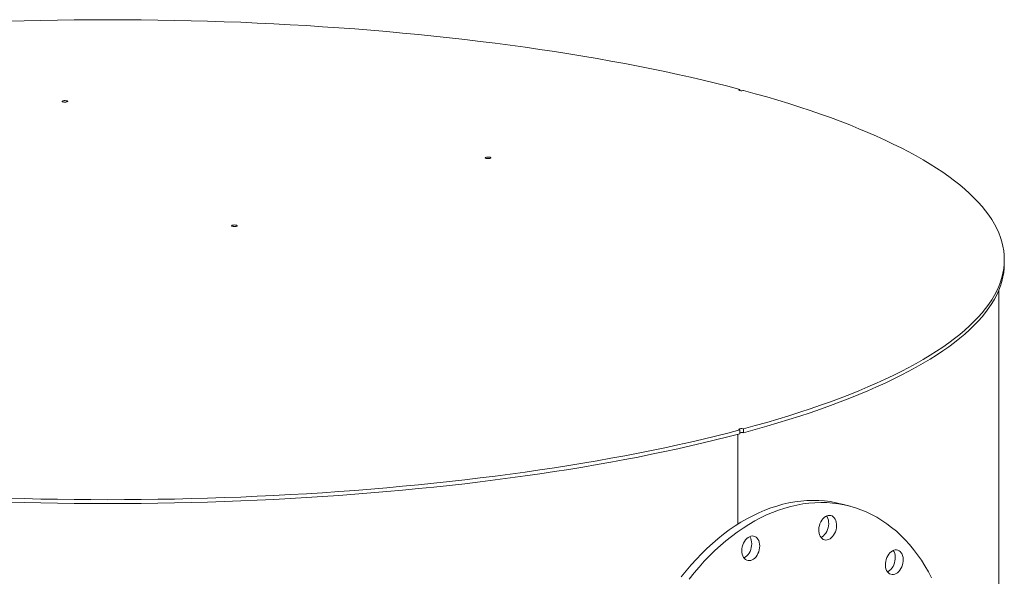
# Model space of a CAD drawing. Units: inches. Extents: x 0.5 to 10.5, y 0.5 to 7.9.
# Drawn here: x 7.8 to 9.2, y 3.6 to 4.4 of the extents above; entities that cross this region are included whole.
import ezdxf

# ---------------------------------------------------------------- set-up
doc = ezdxf.new("R2010")
doc.units = ezdxf.units.IN
doc.header["$MEASUREMENT"] = 0

msp = doc.modelspace()

# ---------------------------------------------------------------- linework, layer by layer
at = {"color": 7, "linetype": 'Continuous', "lineweight": 15}
for p, q in [((8.819005, 4.3099769), (8.819005, 4.3114546)), ((9.187888, 4.0685153), (9.187888, 4.0739136)), ((9.1800755, 3.3646941), (9.1800755, 4.0311322)), ((8.8162472, 3.8302424), (8.8162472, 3.7046734)), ((8.819005, 3.8363726), (8.819005, 3.8309743)), ((8.8245293, 3.8324543), (8.8245293, 3.8378526)), ((8.9729764, 3.729846), (8.9619279, 3.732806))]:
    msp.add_line(p, q, dxfattribs=at)
at = {"color": 7, "linetype": 'Continuous', "lineweight": 15, "flags": 128}
for points in [[(7.7984869, 4.4067134), (7.8216465, 4.4073513), (7.8448464, 4.4078735), (7.8680785, 4.4082798), (7.8913349, 4.4085701), (7.9146074, 4.4087444), (7.937888, 4.4088024), (7.9611686, 4.4087444), (7.9844411, 4.4085701), (8.0076975, 4.4082798), (8.0309296, 4.4078735), (8.0541295, 4.4073513), (8.077289, 4.4067134), (8.1004002, 4.4059601), (8.1234551, 4.4050917), (8.1464455, 4.4041083), (8.1693636, 4.4030104), (8.1922014, 4.4017983), (8.214951, 4.4004725), (8.2376044, 4.3990334), (8.2601539, 4.3974815), (8.2825916, 4.3958174), (8.3049097, 4.3940416), (8.3271005, 4.3921547), (8.3491563, 4.3901574), (8.3710694, 4.3880505), (8.3928322, 4.3858346), (8.4144372, 4.3835104), (8.4358769, 4.3810789), (8.4571439, 4.3785408), (8.4782307, 4.375897), (8.4991301, 4.3731485), (8.5198348, 4.3702962), (8.5403376, 4.367341), (8.5606314, 4.3642841), (8.5807091, 4.3611264), (8.6005639, 4.3578691), (8.6201888, 4.3545133), (8.639577, 4.3510601), (8.6587218, 4.3475108), (8.6776165, 4.3438666), (8.6962547, 4.3401288), (8.7146297, 4.3362986), (8.7327353, 4.3323774), (8.7505652, 4.3283665), (8.7681131, 4.3242673), (8.785373, 4.3200813), (8.802339, 4.3158099), (8.819005, 4.3114546)], [(8.819005, 4.3114546), (8.8182292, 4.3111569), (8.8178798, 4.3108061), (8.8179988, 4.3104444), (8.818572, 4.3101154), (8.8195304, 4.3098586), (8.8207585, 4.3097051), (8.8221085, 4.3096732), (8.823418, 4.3097668), (8.8245293, 4.3099746)], [(8.8245293, 4.3099746), (8.8407858, 4.3055096), (8.8567292, 4.3009642), (8.8723538, 4.2963401), (8.8876542, 4.2916388), (8.9026251, 4.286862), (8.9172614, 4.2820113), (8.9315579, 4.2770884), (8.9455098, 4.2720951), (8.9591121, 4.267033), (8.9723601, 4.2619039), (8.9852492, 4.2567096), (8.9977751, 4.2514518), (9.0099332, 4.2461325), (9.0217195, 4.2407535), (9.0331298, 4.2353165), (9.0441601, 4.2298236), (9.0548067, 4.2242766), (9.0650658, 4.2186774), (9.0749339, 4.213028), (9.0844075, 4.2073304), (9.0934834, 4.2015864), (9.1021585, 4.1957982), (9.1104296, 4.1899677), (9.118294, 4.184097), (9.1257489, 4.178188), (9.1327918, 4.1722428), (9.1394201, 4.1662635), (9.1456316, 4.1602522), (9.1514242, 4.154211), (9.1567957, 4.1481419), (9.1617445, 4.142047), (9.1662686, 4.1359285), (9.1703667, 4.1297885), (9.1740372, 4.1236291), (9.1772789, 4.1174525), (9.1800906, 4.1112607), (9.1824714, 4.105056), (9.1844205, 4.0988405), (9.1859371, 4.0926164), (9.1870208, 4.0863857), (9.1876712, 4.0801508), (9.187888, 4.0739136), (9.1876712, 4.0676765), (9.1870208, 4.0614415), (9.1859371, 4.0552109), (9.1844205, 4.0489867), (9.1824714, 4.0427712), (9.1800906, 4.0365665), (9.1772789, 4.0303748), (9.1740372, 4.0241982), (9.1703667, 4.0180388), (9.1662686, 4.0118988), (9.1617445, 4.0057803), (9.1567957, 3.9996854), (9.1514242, 3.9936163), (9.1456316, 3.987575), (9.1394201, 3.9815637), (9.1327918, 3.9755845), (9.1257489, 3.9696393), (9.118294, 3.9637303), (9.1104296, 3.9578595), (9.1021585, 3.952029), (9.0934834, 3.9462408), (9.0844075, 3.9404969), (9.0749339, 3.9347992), (9.0650658, 3.9291498), (9.0548067, 3.9235507), (9.0441601, 3.9180037), (9.0331298, 3.9125107), (9.0217195, 3.9070738), (9.0099332, 3.9016947), (8.9977751, 3.8963754), (8.9852492, 3.8911177), (8.9723601, 3.8859234), (8.9591121, 3.8807943), (8.9455098, 3.8757322), (8.9315579, 3.8707388), (8.9172614, 3.8658159), (8.9026251, 3.8609653), (8.8876542, 3.8561884), (8.8723538, 3.8514871), (8.8567292, 3.846863), (8.8407858, 3.8423177), (8.8245293, 3.8378526)], [(7.8757399, 4.2940656), (7.8749618, 4.2943634), (7.8746107, 4.2947144), (7.8747289, 4.2950765), (7.8753023, 4.2954059), (7.8762615, 4.2956629), (7.8774911, 4.2958165), (7.8788425, 4.2958482), (7.8801529, 4.2957541), (7.8812642, 4.2955456), (7.8820423, 4.2952479), (7.8823935, 4.2948968), (7.8822752, 4.2945348), (7.8817019, 4.2942054), (7.8807426, 4.2939484), (7.8795131, 4.2937948), (7.8781616, 4.2937631), (7.8768512, 4.2938572), (7.8757399, 4.2940656)], [(8.4654559, 4.2152549), (8.4646778, 4.2155526), (8.4643267, 4.2159037), (8.4644449, 4.2162658), (8.4650183, 4.2165952), (8.4659775, 4.2168522), (8.4672071, 4.2170058), (8.4685585, 4.2170375), (8.4698689, 4.2169434), (8.4709802, 4.2167349), (8.4717583, 4.2164372), (8.4721095, 4.2160861), (8.4719912, 4.2157241), (8.4714179, 4.2153947), (8.4704586, 4.2151377), (8.4692291, 4.2149841), (8.4678776, 4.2149524), (8.4665672, 4.2150464), (8.4654559, 4.2152549)], [(8.1119025, 4.1205341), (8.1111244, 4.1208318), (8.1107733, 4.1211828), (8.1108915, 4.1215449), (8.1114649, 4.1218743), (8.1124242, 4.1221313), (8.1136537, 4.1222849), (8.1150051, 4.1223166), (8.1163155, 4.1222225), (8.1174268, 4.1220141), (8.1182049, 4.1217163), (8.1185561, 4.1213653), (8.1184378, 4.1210032), (8.1178645, 4.1206738), (8.1169052, 4.1204168), (8.1156757, 4.1202632), (8.1143242, 4.1202315), (8.1130138, 4.1203256), (8.1119025, 4.1205341)], [(9.187888, 4.0685153), (9.1876712, 4.0622782), (9.1870208, 4.0560432), (9.1859371, 4.0498126), (9.1844205, 4.0435885), (9.1824714, 4.037373), (9.1800906, 4.0311683), (9.1772789, 4.0249765), (9.1740372, 4.0187999), (9.1703667, 4.0126405), (9.1662686, 4.0065005), (9.1617445, 4.000382), (9.1567957, 3.9942871), (9.1514242, 3.988218), (9.1456316, 3.9821767), (9.1394201, 3.9761654), (9.1327918, 3.9701862), (9.1257489, 3.964241), (9.118294, 3.958332), (9.1104296, 3.9524612), (9.1021585, 3.9466307), (9.0934834, 3.9408425), (9.0844075, 3.9350986), (9.0749339, 3.9294009), (9.0650658, 3.9237515), (9.0548067, 3.9181524), (9.0441601, 3.9126054), (9.0331298, 3.9071124), (9.0217195, 3.9016755), (9.0099332, 3.8962964), (8.9977751, 3.8909771), (8.9852492, 3.8857194), (8.9723601, 3.8805251), (8.9591121, 3.875396), (8.9455098, 3.8703339), (8.9315579, 3.8653405), (8.9172614, 3.8604176), (8.9026251, 3.855567), (8.8876542, 3.8507901), (8.8723538, 3.8460889), (8.8567292, 3.8414647), (8.8407858, 3.8369194), (8.8245293, 3.8324543)], [(8.819005, 3.8363726), (8.802339, 3.8320173), (8.785373, 3.8277459), (8.7681131, 3.8235599), (8.7505652, 3.8194608), (8.7327353, 3.8154499), (8.7146297, 3.8115287), (8.6962547, 3.8076985), (8.6776165, 3.8039606), (8.6587218, 3.8003164), (8.639577, 3.7967671), (8.6201888, 3.793314), (8.6005639, 3.7899582), (8.5807091, 3.7867009), (8.5606314, 3.7835432), (8.5403376, 3.7804863), (8.5198348, 3.7775311), (8.4991301, 3.7746788), (8.4782307, 3.7719302), (8.4571439, 3.7692865), (8.4358769, 3.7667484), (8.4144372, 3.7643168), (8.3928322, 3.7619927), (8.3710694, 3.7597768), (8.3491563, 3.7576698), (8.3271005, 3.7556726), (8.3049097, 3.7537857), (8.2825916, 3.7520099), (8.2601539, 3.7503458), (8.2376044, 3.7487939), (8.214951, 3.7473548), (8.1922014, 3.746029), (8.1693636, 3.7448169), (8.1464455, 3.743719), (8.1234551, 3.7427356), (8.1004002, 3.7418671), (8.077289, 3.7411138), (8.0541295, 3.740476), (8.0309296, 3.7399538), (8.0076975, 3.7395475), (7.9844411, 3.7392571), (7.9611686, 3.7390829), (7.937888, 3.7390248), (7.9146074, 3.7390829), (7.8913349, 3.7392571), (7.8680785, 3.7395475), (7.8448464, 3.7399538), (7.8216465, 3.740476), (7.7984869, 3.7411138)], [(8.819005, 3.8309743), (8.802339, 3.826619), (8.785373, 3.8223476), (8.7681131, 3.8181616), (8.7505652, 3.8140625), (8.7327353, 3.8100516), (8.7146297, 3.8061304), (8.6962547, 3.8023002), (8.6776165, 3.7985623), (8.6587218, 3.7949181), (8.639577, 3.7913688), (8.6201888, 3.7879157), (8.6005639, 3.7845599), (8.5807091, 3.7813026), (8.5606314, 3.7781449), (8.5403376, 3.775088), (8.5198348, 3.7721328), (8.4991301, 3.7692805), (8.4782307, 3.7665319), (8.4571439, 3.7638882), (8.4358769, 3.7613501), (8.4144372, 3.7589185), (8.3928322, 3.7565944), (8.3710694, 3.7543785), (8.3491563, 3.7522715), (8.3271005, 3.7502743), (8.3049097, 3.7483874), (8.2825916, 3.7466116), (8.2601539, 3.7449475), (8.2376044, 3.7433956), (8.214951, 3.7419565), (8.1922014, 3.7406307), (8.1693636, 3.7394186), (8.1464455, 3.7383207), (8.1234551, 3.7373373), (8.1004002, 3.7364688), (8.077289, 3.7357155), (8.0541295, 3.7350777), (8.0309296, 3.7345555), (8.0076975, 3.7341492), (7.9844411, 3.7338588), (7.9611686, 3.7336846), (7.937888, 3.7336265), (7.9146074, 3.7336846), (7.8913349, 3.7338588), (7.8680785, 3.7341492), (7.8448464, 3.7345555), (7.8216465, 3.7350777), (7.7984869, 3.7357155)], [(8.819005, 3.8363726), (8.8182292, 3.8366703), (8.8178798, 3.8370212), (8.8179988, 3.8373829), (8.818572, 3.8377119), (8.8195304, 3.8379686), (8.8207585, 3.8381222), (8.8221085, 3.8381541), (8.823418, 3.8380605), (8.8245293, 3.8378526)], [(8.7375871, 3.6311881), (8.7444131, 3.6397483), (8.7514139, 3.6480131), (8.7585805, 3.6559718), (8.7659032, 3.6636138), (8.7733724, 3.670929), (8.7809784, 3.6779078), (8.788711, 3.684541), (8.7965601, 3.6908198), (8.8045153, 3.696736), (8.8125661, 3.7022817), (8.8207019, 3.7074496), (8.828912, 3.7122329), (8.8371856, 3.7166254), (8.8455116, 3.7206211), (8.8538792, 3.7242149), (8.8622774, 3.727402), (8.8706949, 3.7301782), (8.8791208, 3.7325399), (8.887544, 3.7344838), (8.8959532, 3.7360075), (8.9043374, 3.737109), (8.9126857, 3.7377867), (8.9209868, 3.7380399), (8.92923, 3.7378681), (8.9374043, 3.7372716), (8.945499, 3.7362512), (8.9535033, 3.7348083), (8.9614067, 3.7329446), (8.9619279, 3.732806)], [(8.7486357, 3.6282281), (8.7554616, 3.6367882), (8.7624625, 3.6450531), (8.769629, 3.6530118), (8.7769517, 3.6606538), (8.784421, 3.667969), (8.7920269, 3.6749478), (8.7997595, 3.681581), (8.8076086, 3.6878598), (8.8155638, 3.6937759), (8.8236146, 3.6993216), (8.8317505, 3.7044896), (8.8399606, 3.7092729), (8.8482341, 3.7136653), (8.8565602, 3.7176611), (8.8649278, 3.7212549), (8.8733259, 3.724442), (8.8817435, 3.7272182), (8.8901694, 3.7295798), (8.8985925, 3.7315238), (8.9070017, 3.7330475), (8.915386, 3.734149), (8.9237342, 3.7348267), (8.9320354, 3.7350799), (8.9402785, 3.7349081), (8.9484528, 3.7343116), (8.9565475, 3.7332912), (8.9645518, 3.7318482), (8.9724553, 3.7299846), (8.9802474, 3.7277027), (8.987918, 3.7250057), (8.9954568, 3.721897), (9.002854, 3.7183807), (9.0100998, 3.7144616), (9.0171847, 3.7101447), (9.0240992, 3.7054357), (9.0308343, 3.7003409), (9.0373812, 3.694867), (9.043731, 3.6890213), (9.0498756, 3.6828113), (9.0558068, 3.6762453), (9.0615167, 3.669332), (9.0669978, 3.6620805), (9.0722429, 3.6545003), (9.0772451, 3.6466015), (9.0819978, 3.6383944), (9.0864947, 3.62989)], [(8.9309154, 3.7054881), (8.9320201, 3.7079742), (8.9333627, 3.7102616), (8.9349101, 3.7122939), (8.9366241, 3.7140212), (8.9384627, 3.7154009), (8.9403805, 3.7163989), (8.9423302, 3.7169909), (8.944264, 3.7171621), (8.9461341, 3.7169083), (8.9478945, 3.7162359), (8.9495019, 3.7151613), (8.9509167, 3.713711), (8.9521041, 3.7119208), (8.9530347, 3.7098347), (8.9536858, 3.7075041), (8.9540412, 3.7049863), (8.9540923, 3.7023434), (8.9538377, 3.6996404), (8.9532838, 3.696944), (8.9524441, 3.6943204), (8.9513393, 3.6918343), (8.9499968, 3.6895469), (8.9484494, 3.6875146), (8.9467353, 3.6857873), (8.9448967, 3.6844077), (8.942979, 3.6834096), (8.9410292, 3.6828177), (8.9390955, 3.6826465), (8.9372254, 3.6829002), (8.9354649, 3.6835726), (8.9338575, 3.6846472), (8.9324427, 3.6860975), (8.9312554, 3.6878877), (8.9303247, 3.6899738), (8.9296736, 3.6923045), (8.9293182, 3.6948222), (8.9292672, 3.6974651), (8.9295217, 3.7001681), (8.9300757, 3.7028646), (8.9309154, 3.7054881)], [(8.9401521, 3.7163021), (8.9410555, 3.7148808), (8.9419862, 3.7127947), (8.9426373, 3.7104641), (8.9429927, 3.7079463), (8.9430438, 3.7053034), (8.9427892, 3.7026004), (8.9422352, 3.699904), (8.9413955, 3.6972804), (8.9402908, 3.6947943), (8.9389482, 3.692507), (8.9374008, 3.6904746), (8.9356868, 3.6887474), (8.9338482, 3.6873677), (8.9321588, 3.6864664)], [(8.8220161, 3.6678451), (8.8221691, 3.6705354), (8.8226245, 3.6732414), (8.8233709, 3.6758966), (8.82439, 3.6784355), (8.8256567, 3.6807956), (8.8271398, 3.6829189), (8.8288028, 3.684753), (8.8306048, 3.6862527), (8.8325013, 3.6873812), (8.8344457, 3.6881106), (8.8363901, 3.688423), (8.8382867, 3.6883108), (8.8400886, 3.6877766), (8.8417517, 3.6868336), (8.8432348, 3.685505), (8.8445015, 3.6838236), (8.8455206, 3.6818307), (8.846267, 3.6795755), (8.8467223, 3.6771134), (8.8468753, 3.6745051), (8.8467223, 3.6718148), (8.846267, 3.6691088), (8.8455206, 3.6664536), (8.8445015, 3.6639147), (8.8432348, 3.6615545), (8.8417517, 3.6594313), (8.8400886, 3.6575972), (8.8382867, 3.6560975), (8.8363901, 3.654969), (8.8344457, 3.6542395), (8.8325013, 3.6539271), (8.8306048, 3.6540394), (8.8288028, 3.6545736), (8.8271398, 3.6555166), (8.8256567, 3.6568452), (8.82439, 3.6585266), (8.8233709, 3.6605194), (8.8226245, 3.6627747), (8.8221691, 3.6652367), (8.8220161, 3.6678451)], [(8.8329181, 3.687573), (8.8334529, 3.6867836), (8.834472, 3.6847908), (8.8352184, 3.6825355), (8.8356738, 3.6800734), (8.8358268, 3.6774651), (8.8356738, 3.6747748), (8.8352184, 3.6720688), (8.834472, 3.6694136), (8.8334529, 3.6668747), (8.8321862, 3.6645146), (8.8307031, 3.6623913), (8.8290401, 3.6605572), (8.8272381, 3.6590575), (8.8253416, 3.657929), (8.8249248, 3.6577372)], [(9.0283323, 3.6647321), (9.0300927, 3.6663478), (9.0319628, 3.6676036), (9.0338966, 3.6684685), (9.0358463, 3.6689213), (9.0377641, 3.6689508), (9.0396027, 3.6685563), (9.0413168, 3.6677475), (9.0428641, 3.6665443), (9.0442067, 3.6649763), (9.0453115, 3.6630821), (9.0461511, 3.6609085), (9.0467051, 3.6585088), (9.0469597, 3.6559423), (9.0469086, 3.653272), (9.0465532, 3.6505638), (9.0459021, 3.6478843), (9.0449714, 3.6452995), (9.0437841, 3.6428731), (9.0423693, 3.6406648), (9.0407619, 3.6387289), (9.0390015, 3.6371132), (9.0371314, 3.6358574), (9.0351976, 3.6349924), (9.0332479, 3.6345396), (9.0313301, 3.6345101), (9.0294915, 3.6349047), (9.0277774, 3.6357135), (9.0262301, 3.6369167), (9.0248875, 3.6384847), (9.0237827, 3.6403788), (9.0229431, 3.6425525), (9.0223891, 3.6449521), (9.0221345, 3.6475187), (9.0221856, 3.6501889), (9.022541, 3.6528972), (9.0231921, 3.6555766), (9.0241228, 3.6581614), (9.0253101, 3.6605879), (9.0267249, 3.6627962), (9.0283323, 3.6647321)], [(9.0330195, 3.6681284), (9.0331582, 3.6679363), (9.0342629, 3.6660422), (9.0351026, 3.6638685), (9.0356566, 3.6614689), (9.0359111, 3.6589023), (9.0358601, 3.656232), (9.0355046, 3.6535238), (9.0348536, 3.6508443), (9.0339229, 3.6482596), (9.0327356, 3.6458331), (9.0313208, 3.6436248), (9.0297134, 3.6416889), (9.0279529, 3.6400732), (9.0260828, 3.6388174), (9.0250262, 3.6382926)]]:
    msp.add_lwpolyline(points, dxfattribs=at)
at = {"color": 7, "linetype": 'Continuous', "lineweight": 15}
msp.add_arc((8.821772, 3.8207883), 0.0119875, 76.7022632, 103.3457061, dxfattribs=at)

doc.saveas('drawing.dxf')
